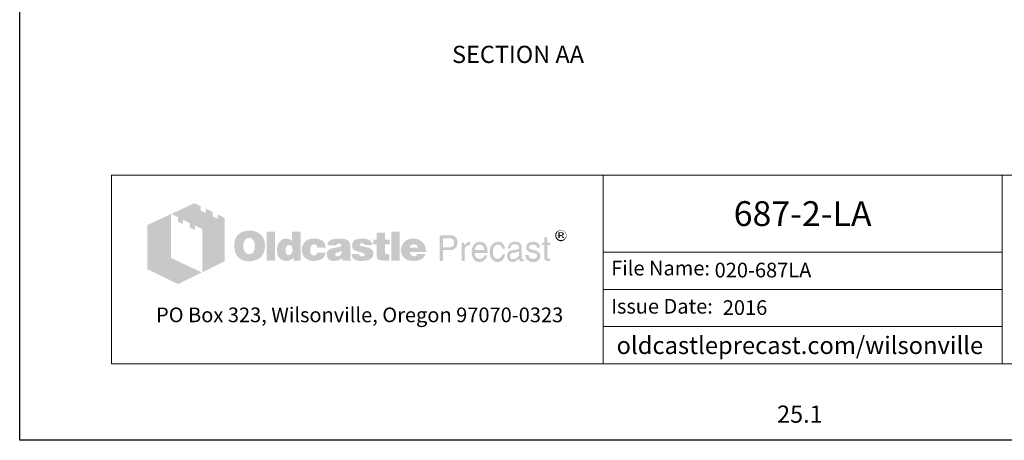
# Model space of a CAD drawing. Units: inches. Extents: x -204 to 664, y -26 to 502.
# Drawn here: x 392 to 564, y -26 to 48 of the extents above; entities that cross this region are included whole.
import ezdxf
from ezdxf.enums import TextEntityAlignment as Align

# ---------------------------------------------------------------- set-up
doc = ezdxf.new("R2010")
doc.units = ezdxf.units.IN
doc.header["$LTSCALE"] = 0.5
doc.header["$MEASUREMENT"] = 0
for name, color, linetype, lineweight in [('CatTitle', 116, 'Continuous', 20), ('Dimensions-Text', 7, 'Continuous', 15), ('TitleBlock', 116, 'Continuous', 20)]:
    doc.layers.add(name, color=color, linetype=linetype, lineweight=lineweight)
doc.styles.add('ARIAL', font='arial.ttf')
doc.styles.add('OLDCASTLE', font='simplex.shx')
doc.styles.add('ViewTitles', font='arialbd.ttf')

# ---------------------------------------------------------------- blocks, each defined once
blk = doc.blocks.new('CB')
at = {"layer": 'Defpoints'}
blk.add_lwpolyline([(4.25, -0.5391), (-4.25, -0.5391), (-4.25, 10.4609), (4.25, 10.4609)], close=True, dxfattribs=at)
blk = doc.blocks.new('A$C392226D1')
at = {"layer": 'TitleBlock'}
h = blk.add_hatch(color=256, dxfattribs=at)
h.paths.add_polyline_path([(0.4713, -0.2647), (0.4323, -0.2458), (0.4323, -0.2695), (0.4047, -0.2564), (0.4047, -0.2322), (0.3674, -0.2143), (0.3674, -0.2384), (0.3398, -0.2248), (0.3398, -0.2011), (0.3065, -0.184), (0.1802, -0.2428), (0.2166, -0.2612), (0.2166, -0.2853), (0.2442, -0.2993), (0.2442, -0.2748), (0.2806, -0.2932), (0.2806, -0.3173), (0.3086, -0.3305), (0.3086, -0.3063), (0.3486, -0.3256), (0.3486, -0.5611), (0.4713, -0.5006)])
h.paths.add_polyline_path([(0.1784, -0.2436), (0.0495, -0.3033), (0.0495, -0.544), (0.2166, -0.6256), (0.3464, -0.562), (0.1784, -0.4831)])
h = blk.add_hatch(color=256, dxfattribs=at)
h.paths.add_polyline_path([(0.6726, -0.3611), (0.6691, -0.3572), (0.6651, -0.3537), (0.6608, -0.3502), (0.6564, -0.3471), (0.652, -0.3445), (0.6467, -0.3423), (0.6415, -0.3401), (0.6362, -0.3383), (0.6301, -0.337), (0.6244, -0.3357), (0.6178, -0.3348), (0.6112, -0.3344), (0.6042, -0.3344), (0.5981, -0.3344), (0.5924, -0.3348), (0.5867, -0.3357), (0.5814, -0.3366), (0.5761, -0.3379), (0.5709, -0.3397), (0.566, -0.3418), (0.5612, -0.344), (0.5564, -0.3467), (0.552, -0.3497), (0.5481, -0.3528), (0.5441, -0.3563), (0.5406, -0.3598), (0.5375, -0.3638), (0.5349, -0.3677), (0.5323, -0.3721), (0.5301, -0.3765), (0.5279, -0.3813), (0.5266, -0.3861), (0.5248, -0.3914), (0.524, -0.3971), (0.5231, -0.4028), (0.5226, -0.4085), (0.5226, -0.4146), (0.5226, -0.4217), (0.5231, -0.4282), (0.524, -0.4344), (0.5253, -0.4405), (0.5266, -0.4466), (0.5283, -0.4519), (0.5305, -0.4572), (0.5327, -0.4624), (0.5354, -0.4673), (0.5384, -0.4716), (0.5415, -0.4756), (0.545, -0.4795), (0.5485, -0.483), (0.5525, -0.4861), (0.5564, -0.4887), (0.5608, -0.4914), (0.5652, -0.4936), (0.57, -0.4958), (0.5753, -0.4971), (0.5805, -0.4988), (0.5862, -0.4997), (0.5919, -0.5006), (0.5981, -0.501), (0.6042, -0.501), (0.6099, -0.501), (0.6156, -0.5006), (0.6213, -0.4997), (0.627, -0.4984), (0.6323, -0.4971), (0.6375, -0.4953), (0.6428, -0.4936), (0.648, -0.4914), (0.6533, -0.4887), (0.6581, -0.4857), (0.6625, -0.4822), (0.6665, -0.4787), (0.6704, -0.4747), (0.6739, -0.4708), (0.677, -0.4664), (0.6796, -0.4616), (0.6823, -0.4567), (0.6844, -0.4515), (0.6862, -0.4462), (0.6875, -0.4405), (0.6888, -0.4344), (0.6897, -0.4282), (0.6901, -0.4217), (0.6901, -0.4146), (0.6901, -0.4094), (0.6897, -0.4041), (0.6888, -0.3989), (0.688, -0.394), (0.6866, -0.3888), (0.6853, -0.3839), (0.6836, -0.3796), (0.6814, -0.3747), (0.6787, -0.3699), (0.6757, -0.3655)])
h.paths.add_polyline_path([(0.6239, -0.3822), (0.6261, -0.3853), (0.6283, -0.3888), (0.6301, -0.3918), (0.6314, -0.3953), (0.6323, -0.3989), (0.6331, -0.4024), (0.634, -0.4063), (0.6345, -0.4103), (0.6349, -0.4142), (0.6349, -0.4186), (0.6345, -0.4287), (0.6331, -0.4374), (0.6305, -0.4449), (0.627, -0.451), (0.6226, -0.4559), (0.6174, -0.4594), (0.6112, -0.4611), (0.6042, -0.462), (0.6003, -0.4616), (0.5963, -0.4611), (0.5928, -0.4598), (0.5897, -0.4585), (0.5867, -0.4563), (0.584, -0.4541), (0.5814, -0.451), (0.5792, -0.448), (0.5774, -0.4449), (0.5761, -0.4418), (0.5748, -0.4383), (0.5739, -0.4348), (0.5731, -0.4309), (0.5726, -0.4269), (0.5722, -0.423), (0.5722, -0.4186), (0.5722, -0.4142), (0.5726, -0.4103), (0.5731, -0.4063), (0.5739, -0.4024), (0.5748, -0.3989), (0.5761, -0.3953), (0.5774, -0.3918), (0.5792, -0.3888), (0.5814, -0.3853), (0.584, -0.3822), (0.5867, -0.3796), (0.5897, -0.3774), (0.5928, -0.3756), (0.5963, -0.3743), (0.6003, -0.3739), (0.6042, -0.3734), (0.6081, -0.3739), (0.6117, -0.3743), (0.6152, -0.3756), (0.6182, -0.3774), (0.6213, -0.3796)], flags=16)
h.paths.add_polyline_path([(0.7454, -0.3392), (0.7002, -0.3392), (0.7002, -0.4975), (0.7454, -0.4975)])
h.paths.add_polyline_path([(0.8853, -0.3392), (0.8379, -0.3392), (0.8379, -0.3914), (0.834, -0.3883), (0.83, -0.3853), (0.8261, -0.3831), (0.8221, -0.3809), (0.8177, -0.3796), (0.8134, -0.3782), (0.8094, -0.3778), (0.805, -0.3774), (0.802, -0.3774), (0.7985, -0.3778), (0.7954, -0.3787), (0.7923, -0.3796), (0.7892, -0.3809), (0.7862, -0.3822), (0.7831, -0.3839), (0.7805, -0.3857), (0.7748, -0.3901), (0.7695, -0.3953), (0.7651, -0.4015), (0.7616, -0.4081), (0.759, -0.4151), (0.7572, -0.423), (0.7559, -0.4313), (0.7555, -0.4405), (0.7555, -0.4449), (0.7559, -0.4488), (0.7564, -0.4528), (0.7572, -0.4567), (0.7577, -0.4602), (0.759, -0.4637), (0.7599, -0.4673), (0.7612, -0.4708), (0.7647, -0.4773), (0.7686, -0.483), (0.7735, -0.4879), (0.7787, -0.4923), (0.7844, -0.4953), (0.791, -0.4975), (0.7985, -0.4988), (0.8063, -0.4993), (0.8116, -0.4988), (0.8169, -0.498), (0.8217, -0.4966), (0.827, -0.4949), (0.8318, -0.4923), (0.8366, -0.4892), (0.841, -0.4857), (0.8458, -0.4817), (0.8458, -0.4975), (0.8853, -0.4975)])
h.paths.add_polyline_path([(0.805, -0.4238), (0.8072, -0.4199), (0.8094, -0.4168), (0.8129, -0.4146), (0.8164, -0.4133), (0.8208, -0.4129), (0.8252, -0.4133), (0.8291, -0.4146), (0.8327, -0.4168), (0.8353, -0.4199), (0.8375, -0.4238), (0.8388, -0.4282), (0.8397, -0.4339), (0.8401, -0.4405), (0.8401, -0.4431), (0.8397, -0.4453), (0.8392, -0.4475), (0.8388, -0.4502), (0.8384, -0.4523), (0.8375, -0.4545), (0.8362, -0.4563), (0.8353, -0.4585), (0.834, -0.4607), (0.8327, -0.4624), (0.8309, -0.4637), (0.8291, -0.4651), (0.8274, -0.4664), (0.8252, -0.4673), (0.823, -0.4677), (0.8208, -0.4677), (0.8164, -0.4673), (0.8129, -0.4659), (0.8094, -0.4637), (0.8072, -0.4607), (0.805, -0.4572), (0.8037, -0.4523), (0.8028, -0.4466), (0.8024, -0.4405), (0.8028, -0.4339), (0.8037, -0.4282)], flags=16)
h.paths.add_polyline_path([(0.9436, -0.4151), (0.9454, -0.4133), (0.9471, -0.4116), (0.9493, -0.4107), (0.9515, -0.4098), (0.9537, -0.4089), (0.9563, -0.4089), (0.9576, -0.4089), (0.9594, -0.4094), (0.9607, -0.4094), (0.9629, -0.4098), (0.9646, -0.4107), (0.9668, -0.4111), (0.969, -0.412), (0.9721, -0.413), (0.9721, -0.4146), (0.973, -0.4164), (0.973, -0.419), (0.9734, -0.4212), (0.9734, -0.4238), (0.9734, -0.4265), (1.0212, -0.4265), (1.0195, -0.4151), (1.0164, -0.405), (1.0107, -0.3967), (1.0037, -0.3896), (0.9949, -0.3844), (0.9839, -0.3804), (0.9708, -0.3782), (0.9563, -0.3774), (0.9454, -0.3778), (0.9357, -0.3796), (0.9265, -0.3826), (0.9186, -0.3866), (0.9116, -0.3914), (0.9054, -0.3975), (0.9002, -0.4046), (0.8962, -0.4129), (0.8949, -0.416), (0.894, -0.419), (0.8932, -0.4221), (0.8923, -0.4252), (0.8919, -0.4287), (0.8914, -0.4317), (0.891, -0.4348), (0.891, -0.4379), (0.8914, -0.4449), (0.8923, -0.4515), (0.8936, -0.4576), (0.8958, -0.4633), (0.8984, -0.469), (0.9015, -0.4738), (0.905, -0.4787), (0.9094, -0.483), (0.9142, -0.4866), (0.919, -0.4901), (0.9243, -0.4927), (0.93, -0.4949), (0.9361, -0.4971), (0.9427, -0.4984), (0.9493, -0.4988), (0.9563, -0.4993), (0.9699, -0.4984), (0.9817, -0.4962), (0.9923, -0.4927), (1.0015, -0.4879), (1.0085, -0.4813), (1.0142, -0.4738), (1.0186, -0.4646), (1.0212, -0.4541), (0.9734, -0.4541), (0.973, -0.4576), (0.9725, -0.4607), (0.9712, -0.4633), (0.969, -0.4655), (0.9668, -0.4673), (0.9638, -0.4686), (0.9603, -0.469), (0.9563, -0.4694), (0.9515, -0.469), (0.9475, -0.4677), (0.9445, -0.4655), (0.9414, -0.462), (0.9392, -0.458), (0.9379, -0.4532), (0.937, -0.4471), (0.9366, -0.4405), (0.9366, -0.4374), (0.937, -0.4348), (0.937, -0.4322), (0.9375, -0.4295), (0.9383, -0.4269), (0.9388, -0.4247), (0.9397, -0.4221), (0.9405, -0.4199), (0.9418, -0.4173)])
h.paths.add_polyline_path([(1.151, -0.4002), (1.1484, -0.3949), (1.1444, -0.3901), (1.1392, -0.3861), (1.133, -0.3831), (1.1256, -0.3804), (1.1168, -0.3787), (1.1067, -0.3778), (1.0958, -0.3774), (1.0804, -0.3778), (1.0668, -0.3796), (1.0559, -0.3826), (1.0466, -0.3866), (1.0392, -0.3918), (1.0339, -0.3984), (1.0309, -0.4059), (1.03, -0.4146), (1.0765, -0.4146), (1.0782, -0.4124), (1.08, -0.4107), (1.0817, -0.4089), (1.0839, -0.4076), (1.0857, -0.4063), (1.0879, -0.4054), (1.0901, -0.405), (1.0922, -0.405), (1.0944, -0.405), (1.0966, -0.4054), (1.0988, -0.4063), (1.1015, -0.4072), (1.1041, -0.4085), (1.1058, -0.4098), (1.1072, -0.4111), (1.1076, -0.4129), (1.1072, -0.4146), (1.1067, -0.4164), (1.1054, -0.4181), (1.1041, -0.4195), (1.1019, -0.4208), (1.0993, -0.4221), (1.0966, -0.423), (1.0931, -0.4238), (1.0896, -0.4243), (1.0861, -0.4252), (1.0826, -0.4256), (1.0787, -0.4265), (1.0751, -0.4269), (1.0712, -0.4278), (1.0677, -0.4282), (1.0637, -0.4287), (1.055, -0.4304), (1.0475, -0.4331), (1.0414, -0.4366), (1.0361, -0.4405), (1.0322, -0.4453), (1.0291, -0.4506), (1.0274, -0.4567), (1.0269, -0.4637), (1.0274, -0.4721), (1.0291, -0.4791), (1.0322, -0.4852), (1.0366, -0.4905), (1.0418, -0.4944), (1.0484, -0.4971), (1.0559, -0.4988), (1.0646, -0.4993), (1.0721, -0.4988), (1.0795, -0.4984), (1.0861, -0.4971), (1.0922, -0.4958), (1.0975, -0.4936), (1.1028, -0.4914), (1.1072, -0.4883), (1.1115, -0.4852), (1.1133, -0.4975), (1.1589, -0.4975), (1.1589, -0.4949), (1.1569, -0.4929), (1.1563, -0.4909), (1.1558, -0.4896), (1.1554, -0.4879), (1.1554, -0.4857), (1.155, -0.483), (1.155, -0.4795), (1.155, -0.4265), (1.155, -0.4225), (1.1545, -0.419), (1.1545, -0.4151), (1.1541, -0.412), (1.1532, -0.4085), (1.1528, -0.4054), (1.1519, -0.4028)])
h.paths.add_polyline_path([(1.0782, -0.455), (1.08, -0.4545), (1.0817, -0.4541), (1.0835, -0.4537), (1.0852, -0.4528), (1.0874, -0.4523), (1.0901, -0.4515), (1.0922, -0.4506), (1.0949, -0.4497), (1.0971, -0.4488), (1.0993, -0.448), (1.1015, -0.4475), (1.1032, -0.4466), (1.105, -0.4458), (1.1063, -0.4453), (1.1076, -0.4445), (1.1072, -0.451), (1.1063, -0.4572), (1.1045, -0.462), (1.1023, -0.4659), (1.0997, -0.4694), (1.0962, -0.4716), (1.0922, -0.473), (1.0879, -0.4734), (1.0844, -0.4734), (1.0813, -0.473), (1.0791, -0.4721), (1.0769, -0.4712), (1.0751, -0.4699), (1.0738, -0.4681), (1.0734, -0.4659), (1.073, -0.4637), (1.0734, -0.4611), (1.0738, -0.4585), (1.0751, -0.4567), (1.0769, -0.4554)], flags=16)
h.paths.add_polyline_path([(1.2067, -0.412), (1.2063, -0.4107), (1.2067, -0.4089), (1.2071, -0.4076), (1.2085, -0.4063), (1.2098, -0.405), (1.2115, -0.4041), (1.2142, -0.4037), (1.2168, -0.4032), (1.2199, -0.4032), (1.2234, -0.4037), (1.226, -0.4046), (1.2273, -0.4063), (1.2277, -0.4089), (1.2299, -0.4094), (1.2317, -0.4098), (1.2326, -0.4111), (1.233, -0.4129), (1.2755, -0.4129), (1.2738, -0.4046), (1.2703, -0.3975), (1.2655, -0.3914), (1.2589, -0.3866), (1.251, -0.3826), (1.2413, -0.3796), (1.2304, -0.3778), (1.2177, -0.3774), (1.2054, -0.3778), (1.1949, -0.3796), (1.1857, -0.3826), (1.1782, -0.3866), (1.1725, -0.3918), (1.1685, -0.3984), (1.1659, -0.4059), (1.165, -0.4146), (1.165, -0.4195), (1.1659, -0.4238), (1.1668, -0.4282), (1.1681, -0.4317), (1.1699, -0.4348), (1.1721, -0.4374), (1.1747, -0.4396), (1.1778, -0.4414), (1.1786, -0.4418), (1.1804, -0.4423), (1.183, -0.4431), (1.1865, -0.444), (1.1909, -0.4458), (1.1962, -0.4471), (1.2023, -0.4488), (1.2093, -0.451), (1.215, -0.4528), (1.2199, -0.4541), (1.2238, -0.4559), (1.2273, -0.4576), (1.2295, -0.4594), (1.2317, -0.4607), (1.233, -0.4633), (1.233, -0.4664), (1.2321, -0.469), (1.2313, -0.4708), (1.2299, -0.4725), (1.2277, -0.4738), (1.2256, -0.4743), (1.2229, -0.4751), (1.2199, -0.4751), (1.2163, -0.4747), (1.2133, -0.4743), (1.2106, -0.4734), (1.2085, -0.4721), (1.2058, -0.4703), (1.2041, -0.4677), (1.2032, -0.4651), (1.2028, -0.462), (1.1611, -0.462), (1.1624, -0.4708), (1.1655, -0.4782), (1.1699, -0.4848), (1.1764, -0.4901), (1.1843, -0.494), (1.1935, -0.4971), (1.2049, -0.4988), (1.2177, -0.4993), (1.2238, -0.4993), (1.2295, -0.4988), (1.2352, -0.4984), (1.2405, -0.4975), (1.2453, -0.4962), (1.2501, -0.4949), (1.2545, -0.4936), (1.2589, -0.4918), (1.2641, -0.4892), (1.2685, -0.4861), (1.2725, -0.4826), (1.2755, -0.4787), (1.2782, -0.4747), (1.2799, -0.4703), (1.2808, -0.4655), (1.2812, -0.4602), (1.2808, -0.4537), (1.2791, -0.448), (1.2764, -0.4427), (1.2725, -0.4379), (1.2676, -0.4339), (1.2615, -0.4304), (1.2545, -0.4278), (1.2462, -0.4256), (1.2427, -0.4247), (1.2391, -0.4238), (1.2361, -0.4234), (1.233, -0.4225), (1.2304, -0.4221), (1.2277, -0.4217), (1.2256, -0.4212), (1.2238, -0.4208), (1.2199, -0.4199), (1.2159, -0.4186), (1.2128, -0.4173), (1.2106, -0.4164), (1.2089, -0.4151), (1.2071, -0.4138)])
h.paths.add_polyline_path([(1.3444, -0.4089), (1.3694, -0.4089), (1.3694, -0.3831), (1.3444, -0.3831), (1.3444, -0.3458), (1.2983, -0.3458), (1.2983, -0.3831), (1.2812, -0.3831), (1.2812, -0.4089), (1.2983, -0.4089), (1.2983, -0.4559), (1.2983, -0.4602), (1.2988, -0.4646), (1.2988, -0.4686), (1.2992, -0.4721), (1.2997, -0.4756), (1.3001, -0.4782), (1.3005, -0.4809), (1.301, -0.483), (1.3027, -0.4866), (1.3054, -0.4892), (1.3089, -0.4918), (1.3133, -0.494), (1.319, -0.4953), (1.3251, -0.4966), (1.3321, -0.4971), (1.34, -0.4975), (1.3676, -0.4975), (1.3676, -0.4637), (1.3584, -0.4637), (1.3554, -0.4637), (1.3523, -0.4629), (1.3501, -0.462), (1.3479, -0.4602), (1.3466, -0.4585), (1.3453, -0.4563), (1.3448, -0.4532), (1.3444, -0.4502)])
h.paths.add_polyline_path([(1.4246, -0.3392), (1.3777, -0.3392), (1.3777, -0.4975), (1.4246, -0.4975)])
h.paths.add_polyline_path([(1.5628, -0.4212), (1.5601, -0.4151), (1.5566, -0.4089), (1.5531, -0.4037), (1.5487, -0.3984), (1.5439, -0.3936), (1.5386, -0.3892), (1.5329, -0.3857), (1.5268, -0.3826), (1.5202, -0.3804), (1.5132, -0.3787), (1.5062, -0.3778), (1.4983, -0.3774), (1.4887, -0.3778), (1.4799, -0.3791), (1.4716, -0.3817), (1.4641, -0.3848), (1.4571, -0.3892), (1.4509, -0.394), (1.4452, -0.4002), (1.4404, -0.4072), (1.4382, -0.4107), (1.4365, -0.4146), (1.4347, -0.4186), (1.4334, -0.4225), (1.4325, -0.4269), (1.4316, -0.4313), (1.4312, -0.4357), (1.4312, -0.4405), (1.4316, -0.4475), (1.4325, -0.4537), (1.4338, -0.4598), (1.436, -0.4655), (1.4391, -0.4708), (1.4426, -0.4756), (1.4466, -0.4804), (1.4514, -0.4844), (1.4562, -0.4879), (1.461, -0.4909), (1.4663, -0.4936), (1.472, -0.4958), (1.4781, -0.4971), (1.4847, -0.4984), (1.4913, -0.4988), (1.4983, -0.4993), (1.5115, -0.4988), (1.5229, -0.4971), (1.5329, -0.494), (1.5422, -0.4901), (1.5496, -0.4848), (1.5557, -0.4782), (1.5601, -0.4708), (1.5636, -0.462), (1.5193, -0.462), (1.5185, -0.4646), (1.5172, -0.4673), (1.5154, -0.469), (1.5132, -0.4708), (1.5106, -0.4721), (1.5075, -0.4725), (1.504, -0.4734), (1.5001, -0.4734), (1.4979, -0.4734), (1.4961, -0.473), (1.4939, -0.4725), (1.4922, -0.4716), (1.4904, -0.4708), (1.4887, -0.4694), (1.4869, -0.4677), (1.4856, -0.4659), (1.4843, -0.4642), (1.4834, -0.4624), (1.4821, -0.4607), (1.4816, -0.4585), (1.4808, -0.4567), (1.4803, -0.4545), (1.4799, -0.4523), (1.4799, -0.4502), (1.5671, -0.4502), (1.5667, -0.4423), (1.5658, -0.4348), (1.5645, -0.4278)])
h.paths.add_polyline_path([(1.4799, -0.4265), (1.4803, -0.4225), (1.4812, -0.419), (1.483, -0.416), (1.4851, -0.4133), (1.4878, -0.4116), (1.4913, -0.4103), (1.4952, -0.4094), (1.5001, -0.4089), (1.5053, -0.4094), (1.5097, -0.4103), (1.5132, -0.4116), (1.5163, -0.4133), (1.5189, -0.416), (1.5207, -0.419), (1.5215, -0.4225), (1.522, -0.4265)], flags=16)
h = blk.add_hatch(color=256, dxfattribs=at)
h.paths.add_polyline_path([(1.7233, -0.3655), (1.7167, -0.3625), (1.7088, -0.3603), (1.6996, -0.3598), (1.6417, -0.3598), (1.6417, -0.4993), (1.6601, -0.4993), (1.6601, -0.4405), (1.6996, -0.4405), (1.704, -0.4405), (1.7079, -0.4396), (1.7119, -0.4388), (1.7158, -0.4374), (1.7193, -0.4357), (1.7224, -0.4339), (1.7254, -0.4313), (1.7285, -0.4287), (1.7307, -0.4256), (1.7329, -0.4225), (1.7347, -0.419), (1.736, -0.4155), (1.7373, -0.4116), (1.7382, -0.4076), (1.7386, -0.4032), (1.7386, -0.3989), (1.7382, -0.3896), (1.736, -0.3817), (1.7329, -0.3752), (1.729, -0.3695)])
h.paths.add_polyline_path([(1.6934, -0.3756), (1.6996, -0.376), (1.7053, -0.3769), (1.7097, -0.3791), (1.7136, -0.3813), (1.7167, -0.3848), (1.7184, -0.3888), (1.7197, -0.3936), (1.7202, -0.3989), (1.7197, -0.405), (1.7184, -0.4103), (1.7167, -0.4146), (1.7136, -0.4181), (1.7097, -0.4212), (1.7053, -0.423), (1.6996, -0.4243), (1.6934, -0.4247), (1.6601, -0.4247), (1.6601, -0.3756)], flags=16)
h.paths.add_polyline_path([(1.7785, -0.4326), (1.7794, -0.4304), (1.7803, -0.4282), (1.7811, -0.426), (1.7825, -0.4238), (1.7842, -0.4221), (1.786, -0.4203), (1.7877, -0.419), (1.7899, -0.4177), (1.7921, -0.4164), (1.7943, -0.4155), (1.7965, -0.4151), (1.7991, -0.4146), (1.8017, -0.4146), (1.8074, -0.4146), (1.8074, -0.3949), (1.8039, -0.3949), (1.8, -0.3953), (1.796, -0.3962), (1.7925, -0.3975), (1.789, -0.3997), (1.786, -0.4028), (1.7829, -0.4059), (1.7803, -0.4098), (1.7776, -0.4146), (1.7759, -0.4146), (1.7759, -0.3989), (1.7623, -0.3989), (1.7623, -0.4993), (1.7776, -0.4993), (1.7776, -0.4405), (1.7776, -0.4379), (1.7781, -0.4352)])
h.paths.add_polyline_path([(1.9, -0.4291), (1.8969, -0.419), (1.8925, -0.4103), (1.8864, -0.4037), (1.8794, -0.3989), (1.8706, -0.3958), (1.8609, -0.3949), (1.8552, -0.3953), (1.85, -0.3962), (1.8452, -0.3975), (1.8408, -0.3993), (1.8364, -0.4019), (1.8324, -0.405), (1.8289, -0.4085), (1.8259, -0.4124), (1.8237, -0.4164), (1.8215, -0.4208), (1.8197, -0.4252), (1.8184, -0.43), (1.8171, -0.4348), (1.8162, -0.4405), (1.8158, -0.4458), (1.8158, -0.4519), (1.8158, -0.4567), (1.8162, -0.462), (1.8171, -0.4668), (1.8184, -0.4712), (1.8197, -0.4756), (1.8215, -0.48), (1.8237, -0.4839), (1.8259, -0.4879), (1.8289, -0.4918), (1.832, -0.4953), (1.8355, -0.4984), (1.8395, -0.5006), (1.8434, -0.5028), (1.8478, -0.5041), (1.8522, -0.5045), (1.857, -0.505), (1.8623, -0.505), (1.8675, -0.5045), (1.8715, -0.5037), (1.8754, -0.5023), (1.8785, -0.501), (1.8811, -0.4993), (1.8829, -0.4971), (1.8842, -0.4949), (1.8877, -0.4927), (1.8908, -0.4901), (1.893, -0.4874), (1.8951, -0.4839), (1.8969, -0.4809), (1.8982, -0.4773), (1.8987, -0.4734), (1.8991, -0.4694), (1.8842, -0.4694), (1.8837, -0.473), (1.882, -0.4765), (1.8794, -0.4795), (1.8759, -0.4822), (1.8741, -0.4835), (1.8723, -0.4844), (1.8702, -0.4857), (1.8684, -0.4861), (1.8666, -0.487), (1.8645, -0.4874), (1.8627, -0.4879), (1.8609, -0.4879), (1.8544, -0.4874), (1.8487, -0.4857), (1.8438, -0.4835), (1.8399, -0.4795), (1.8368, -0.4751), (1.8346, -0.4699), (1.8333, -0.4633), (1.8329, -0.4559), (1.9026, -0.4559), (1.9022, -0.4418)])
h.paths.add_polyline_path([(1.8329, -0.4379), (1.8333, -0.4352), (1.8342, -0.4326), (1.8351, -0.43), (1.8359, -0.4274), (1.8373, -0.4247), (1.839, -0.4225), (1.8408, -0.4199), (1.843, -0.4177), (1.8447, -0.416), (1.8469, -0.4142), (1.8495, -0.4129), (1.8517, -0.412), (1.8539, -0.4111), (1.8566, -0.4107), (1.8592, -0.4107), (1.8649, -0.4111), (1.8697, -0.4124), (1.8741, -0.4151), (1.878, -0.4181), (1.8811, -0.4225), (1.8833, -0.4274), (1.8851, -0.4335), (1.8864, -0.4405), (1.8329, -0.4405)], flags=16)
h.paths.add_polyline_path([(1.932, -0.4445), (1.9324, -0.4409), (1.9329, -0.4379), (1.9337, -0.4344), (1.9346, -0.4313), (1.9355, -0.4287), (1.9368, -0.4256), (1.9381, -0.423), (1.9399, -0.4203), (1.9421, -0.4177), (1.9443, -0.4155), (1.9469, -0.4138), (1.9495, -0.4124), (1.9526, -0.4116), (1.9557, -0.4107), (1.9587, -0.4107), (1.964, -0.4111), (1.9684, -0.412), (1.9719, -0.4138), (1.9754, -0.416), (1.9776, -0.419), (1.9798, -0.423), (1.9811, -0.4274), (1.9815, -0.4322), (1.9986, -0.4322), (1.9964, -0.4234), (1.9934, -0.416), (1.9899, -0.4094), (1.9855, -0.4041), (1.9807, -0.4002), (1.9745, -0.3971), (1.9679, -0.3953), (1.9609, -0.3949), (1.9574, -0.3949), (1.9543, -0.3953), (1.9508, -0.3958), (1.9478, -0.3967), (1.9447, -0.398), (1.9421, -0.3989), (1.9394, -0.4002), (1.9368, -0.4019), (1.9315, -0.4059), (1.9272, -0.4107), (1.9232, -0.416), (1.9201, -0.4221), (1.9175, -0.4287), (1.9158, -0.4357), (1.9149, -0.4436), (1.9144, -0.4519), (1.9144, -0.4567), (1.9153, -0.462), (1.9162, -0.4668), (1.9171, -0.4712), (1.9188, -0.4756), (1.9206, -0.48), (1.9228, -0.4839), (1.925, -0.4879), (1.928, -0.4918), (1.9315, -0.4953), (1.935, -0.4984), (1.939, -0.5006), (1.9429, -0.5028), (1.9473, -0.5041), (1.9517, -0.5045), (1.9565, -0.505), (1.9644, -0.5045), (1.9714, -0.5023), (1.978, -0.4993), (1.9837, -0.4949), (1.9885, -0.4887), (1.9929, -0.4817), (1.996, -0.4734), (1.9986, -0.4637), (1.9815, -0.4637), (1.9811, -0.4664), (1.9807, -0.4686), (1.9802, -0.4708), (1.9793, -0.473), (1.9785, -0.4751), (1.9776, -0.4769), (1.9763, -0.4787), (1.975, -0.4804), (1.9732, -0.4822), (1.9714, -0.4835), (1.9697, -0.4848), (1.9675, -0.4861), (1.9657, -0.487), (1.9636, -0.4874), (1.9609, -0.4879), (1.9587, -0.4879), (1.9526, -0.4874), (1.9469, -0.4852), (1.9425, -0.4822), (1.9386, -0.4778), (1.9355, -0.4721), (1.9337, -0.4655), (1.9324, -0.4572), (1.932, -0.448)])
h.paths.add_polyline_path([(2.0881, -0.4247), (2.0876, -0.4177), (2.0859, -0.4116), (2.0833, -0.4067), (2.0793, -0.4024), (2.0745, -0.3993), (2.0688, -0.3967), (2.0618, -0.3953), (2.0539, -0.3949), (2.0447, -0.3953), (2.0368, -0.3971), (2.0298, -0.4002), (2.0245, -0.4041), (2.0201, -0.4089), (2.017, -0.4151), (2.0149, -0.4221), (2.0144, -0.4304), (2.0289, -0.4304), (2.0289, -0.4282), (2.0293, -0.426), (2.0293, -0.4238), (2.0298, -0.4217), (2.0306, -0.4199), (2.0311, -0.4181), (2.0324, -0.4164), (2.0333, -0.4146), (2.0346, -0.4133), (2.0363, -0.412), (2.0381, -0.4111), (2.0403, -0.4103), (2.0429, -0.4098), (2.0456, -0.4094), (2.0486, -0.4089), (2.0521, -0.4089), (2.0574, -0.4094), (2.0618, -0.4103), (2.0653, -0.4116), (2.0684, -0.4133), (2.071, -0.416), (2.0727, -0.419), (2.0736, -0.4225), (2.0741, -0.4265), (2.0736, -0.4309), (2.0714, -0.4339), (2.0684, -0.4361), (2.064, -0.4366), (2.039, -0.4405), (2.032, -0.4423), (2.0258, -0.4445), (2.0206, -0.4475), (2.0162, -0.451), (2.0131, -0.4559), (2.0105, -0.4611), (2.0092, -0.4668), (2.0087, -0.4734), (2.0087, -0.4765), (2.0092, -0.4795), (2.01, -0.4826), (2.0109, -0.4852), (2.0122, -0.4879), (2.0135, -0.4905), (2.0153, -0.4931), (2.0175, -0.4958), (2.0197, -0.498), (2.0223, -0.4997), (2.0249, -0.5015), (2.0276, -0.5028), (2.0302, -0.5037), (2.0328, -0.5045), (2.0359, -0.505), (2.039, -0.505), (2.0412, -0.505), (2.0434, -0.505), (2.0451, -0.5045), (2.0469, -0.5041), (2.0486, -0.5037), (2.0504, -0.5032), (2.0521, -0.5028), (2.0534, -0.5019), (2.057, -0.4997), (2.06, -0.498), (2.0627, -0.4958), (2.0657, -0.494), (2.0679, -0.4923), (2.0701, -0.4909), (2.0723, -0.4892), (2.0741, -0.4879), (2.0745, -0.4909), (2.0749, -0.4931), (2.0758, -0.4958), (2.0771, -0.4975), (2.078, -0.4984), (2.0789, -0.4988), (2.0802, -0.4997), (2.0819, -0.5001), (2.0837, -0.5006), (2.0859, -0.5006), (2.0881, -0.501), (2.0907, -0.501), (2.0929, -0.501), (2.0951, -0.5006), (2.0969, -0.5001), (2.0986, -0.4993), (2.0986, -0.4879), (2.0982, -0.4883), (2.0977, -0.4892), (2.0964, -0.4896), (2.0947, -0.4896), (2.0916, -0.4892), (2.0898, -0.4874), (2.0885, -0.4852), (2.0881, -0.4817)])
h.paths.add_polyline_path([(2.0254, -0.4651), (2.0271, -0.4624), (2.0298, -0.4598), (2.0328, -0.458), (2.0368, -0.4567), (2.0412, -0.4563), (2.0464, -0.4559), (2.0526, -0.4541), (2.0578, -0.4528), (2.0622, -0.4515), (2.0662, -0.4502), (2.0692, -0.4493), (2.0714, -0.4488), (2.0732, -0.4484), (2.0741, -0.448), (2.0741, -0.4637), (2.0741, -0.4668), (2.0732, -0.4694), (2.0723, -0.4721), (2.071, -0.4743), (2.0697, -0.4765), (2.0675, -0.4787), (2.0653, -0.4809), (2.0627, -0.4826), (2.06, -0.4844), (2.0574, -0.4857), (2.0548, -0.4866), (2.0521, -0.4879), (2.0495, -0.4887), (2.0464, -0.4892), (2.0434, -0.4896), (2.0403, -0.4896), (2.0368, -0.4892), (2.0333, -0.4883), (2.0306, -0.487), (2.0285, -0.4852), (2.0263, -0.4826), (2.0249, -0.4795), (2.0245, -0.476), (2.0241, -0.4721), (2.0245, -0.4686)], flags=16)
h.paths.add_polyline_path([(2.1297, -0.4295), (2.1293, -0.4274), (2.1289, -0.4247), (2.1293, -0.4217), (2.1302, -0.4186), (2.1315, -0.4164), (2.1337, -0.4142), (2.1368, -0.4129), (2.1398, -0.4116), (2.1438, -0.4111), (2.1486, -0.4107), (2.1539, -0.4111), (2.1582, -0.4116), (2.1618, -0.4129), (2.1648, -0.4146), (2.1675, -0.4168), (2.1692, -0.4195), (2.1701, -0.423), (2.1705, -0.4265), (2.1881, -0.4265), (2.1876, -0.419), (2.1859, -0.4124), (2.1828, -0.4072), (2.1784, -0.4028), (2.1732, -0.3993), (2.1666, -0.3967), (2.1587, -0.3953), (2.1499, -0.3949), (2.146, -0.3949), (2.1425, -0.3953), (2.139, -0.3962), (2.1354, -0.3971), (2.1324, -0.3984), (2.1293, -0.3997), (2.1267, -0.4015), (2.124, -0.4037), (2.1214, -0.4059), (2.1192, -0.4085), (2.1175, -0.4111), (2.1162, -0.4142), (2.1148, -0.4177), (2.114, -0.4212), (2.1131, -0.4247), (2.1131, -0.4287), (2.1135, -0.4326), (2.1144, -0.4361), (2.1162, -0.4392), (2.1188, -0.4423), (2.1214, -0.4453), (2.1254, -0.4475), (2.1297, -0.4502), (2.1346, -0.4519), (2.1543, -0.4559), (2.1565, -0.4563), (2.1587, -0.4572), (2.1604, -0.4576), (2.1622, -0.4585), (2.1639, -0.4594), (2.1657, -0.4602), (2.1675, -0.4611), (2.1688, -0.462), (2.1705, -0.4637), (2.1718, -0.4659), (2.1723, -0.4686), (2.1727, -0.4721), (2.1723, -0.4751), (2.171, -0.4782), (2.1692, -0.4809), (2.1661, -0.483), (2.1648, -0.4839), (2.1631, -0.4852), (2.1613, -0.4861), (2.1596, -0.4866), (2.1578, -0.487), (2.1556, -0.4874), (2.1539, -0.4879), (2.1517, -0.4879), (2.146, -0.4874), (2.1407, -0.4866), (2.1363, -0.4848), (2.1328, -0.4826), (2.1302, -0.48), (2.1284, -0.4765), (2.1271, -0.4725), (2.1267, -0.4677), (2.1091, -0.4677), (2.1091, -0.4721), (2.11, -0.4765), (2.1109, -0.4804), (2.1122, -0.4839), (2.114, -0.4874), (2.1162, -0.4905), (2.1188, -0.4931), (2.1219, -0.4958), (2.1249, -0.498), (2.128, -0.4997), (2.1315, -0.5015), (2.135, -0.5028), (2.139, -0.5037), (2.1429, -0.5045), (2.1473, -0.505), (2.1517, -0.505), (2.1556, -0.505), (2.1596, -0.5045), (2.1631, -0.5037), (2.167, -0.5028), (2.1701, -0.5015), (2.1736, -0.4997), (2.1762, -0.4975), (2.1793, -0.4953), (2.1819, -0.4927), (2.1841, -0.4901), (2.1859, -0.4874), (2.1876, -0.4844), (2.1885, -0.4809), (2.1894, -0.4773), (2.1903, -0.4734), (2.1903, -0.4694), (2.1903, -0.4673), (2.1898, -0.4651), (2.1894, -0.4629), (2.1885, -0.4607), (2.1872, -0.4585), (2.1863, -0.4567), (2.185, -0.455), (2.1832, -0.4532), (2.1819, -0.4519), (2.1802, -0.4502), (2.178, -0.4488), (2.1753, -0.4475), (2.1727, -0.4462), (2.1696, -0.4449), (2.1661, -0.4436), (2.1626, -0.4423), (2.146, -0.4366), (2.142, -0.4366), (2.1385, -0.4357), (2.1354, -0.4348), (2.1333, -0.4335), (2.1311, -0.4317)])
h.paths.add_polyline_path([(2.2433, -0.3989), (2.228, -0.3989), (2.228, -0.3699), (2.2113, -0.3699), (2.2113, -0.3989), (2.1995, -0.3989), (2.1995, -0.4129), (2.2113, -0.4129), (2.2113, -0.4778), (2.2113, -0.4813), (2.2117, -0.4848), (2.2122, -0.4879), (2.2131, -0.4905), (2.2139, -0.4927), (2.2153, -0.4944), (2.2174, -0.4958), (2.2196, -0.4971), (2.2223, -0.498), (2.2258, -0.4988), (2.2293, -0.4993), (2.2337, -0.4993), (2.2433, -0.4993), (2.2433, -0.4879), (2.2402, -0.4879), (2.235, -0.4874), (2.231, -0.4852), (2.2288, -0.4822), (2.228, -0.4778), (2.228, -0.4129), (2.2433, -0.4129)])
h = blk.add_hatch(color=256, dxfattribs=at)
h.paths.add_polyline_path([(2.3312, -0.3518), (2.3303, -0.3487), (2.329, -0.3461), (2.3277, -0.3439), (2.3259, -0.3417), (2.3237, -0.3395), (2.3215, -0.3373), (2.3193, -0.336), (2.3167, -0.3342), (2.3141, -0.3334), (2.3114, -0.3325), (2.3084, -0.3316), (2.3053, -0.3312), (2.3022, -0.3312), (2.2992, -0.3312), (2.2961, -0.3316), (2.293, -0.3325), (2.2904, -0.3334), (2.2878, -0.3342), (2.2851, -0.336), (2.2825, -0.3373), (2.2803, -0.3395), (2.2781, -0.3417), (2.2764, -0.3439), (2.2746, -0.3461), (2.2733, -0.3487), (2.2724, -0.3518), (2.2715, -0.3544), (2.2711, -0.3575), (2.2711, -0.3606), (2.2711, -0.3636), (2.2715, -0.3667), (2.2724, -0.3693), (2.2733, -0.3724), (2.2746, -0.375), (2.2764, -0.3777), (2.2785, -0.3803), (2.2807, -0.3825), (2.2829, -0.3847), (2.2856, -0.3864), (2.2882, -0.3882), (2.2908, -0.3895), (2.2935, -0.3904), (2.2965, -0.3913), (2.2992, -0.3917), (2.3022, -0.3917), (2.304, -0.3917), (2.3062, -0.3913), (2.3079, -0.3908), (2.3097, -0.3904), (2.3119, -0.3899), (2.3136, -0.3891), (2.3154, -0.3877), (2.3171, -0.3869), (2.3206, -0.3842), (2.3237, -0.3812), (2.3263, -0.3781), (2.3285, -0.375), (2.3303, -0.3715), (2.3316, -0.368), (2.332, -0.3645), (2.3325, -0.3606), (2.3325, -0.3575), (2.332, -0.3544)])
h.paths.add_polyline_path([(2.2781, -0.3522), (2.279, -0.35), (2.2799, -0.3474), (2.2807, -0.3452), (2.2821, -0.343), (2.2838, -0.3408), (2.2856, -0.3391), (2.2878, -0.3373), (2.2899, -0.336), (2.2921, -0.3347), (2.2943, -0.3342), (2.297, -0.3334), (2.2996, -0.3329), (2.3022, -0.3329), (2.3053, -0.3329), (2.3084, -0.3334), (2.311, -0.3342), (2.3136, -0.3347), (2.3163, -0.336), (2.3184, -0.3373), (2.3206, -0.3391), (2.3224, -0.3408), (2.3241, -0.343), (2.3259, -0.3452), (2.3272, -0.3474), (2.3285, -0.3496), (2.329, -0.3522), (2.3298, -0.3549), (2.3303, -0.3575), (2.3303, -0.3606), (2.3303, -0.3632), (2.3298, -0.3658), (2.329, -0.368), (2.3281, -0.3706), (2.3268, -0.3728), (2.3255, -0.375), (2.3237, -0.3768), (2.3215, -0.3785), (2.3193, -0.3803), (2.3171, -0.3816), (2.3149, -0.3829), (2.3127, -0.3842), (2.3101, -0.3851), (2.3075, -0.3856), (2.3049, -0.386), (2.3022, -0.386), (2.2996, -0.386), (2.2974, -0.3856), (2.2952, -0.3847), (2.293, -0.3838), (2.2908, -0.3829), (2.2886, -0.3816), (2.2869, -0.3798), (2.2847, -0.3781), (2.2829, -0.3763), (2.2816, -0.3741), (2.2803, -0.3724), (2.279, -0.3702), (2.2781, -0.368), (2.2777, -0.3654), (2.2772, -0.3632), (2.2772, -0.3606), (2.2772, -0.3579), (2.2777, -0.3549)], flags=16)
h.paths.add_polyline_path([(2.2886, -0.3435), (2.3057, -0.3435), (2.3114, -0.3439), (2.3154, -0.3461), (2.3176, -0.3492), (2.3184, -0.3535), (2.3176, -0.3566), (2.3154, -0.3588), (2.3119, -0.3601), (2.307, -0.3606), (2.307, -0.3636), (2.3092, -0.3636), (2.3114, -0.3641), (2.3127, -0.3645), (2.3141, -0.3649), (2.3149, -0.3658), (2.3158, -0.368), (2.3171, -0.3706), (2.3184, -0.3741), (2.311, -0.3741), (2.3101, -0.3693), (2.3084, -0.3663), (2.3049, -0.3641), (2.3, -0.3636), (2.2956, -0.3636), (2.2956, -0.3741), (2.2886, -0.3741)], flags=0)
h.paths.add_polyline_path([(2.2956, -0.347), (2.304, -0.347), (2.307, -0.3474), (2.3092, -0.3487), (2.3106, -0.3505), (2.311, -0.3535), (2.3106, -0.3557), (2.3088, -0.357), (2.3062, -0.3579), (2.3022, -0.3584), (2.2956, -0.3584)], flags=0)
h = blk.add_hatch(color=256, dxfattribs=at)
h.paths.add_polyline_path([(2.3119, -0.3601), (2.3154, -0.3588), (2.3176, -0.3566), (2.3184, -0.3535), (2.3176, -0.3492), (2.3154, -0.3461), (2.3114, -0.3439), (2.3057, -0.3435), (2.2886, -0.3435), (2.2886, -0.3741), (2.2956, -0.3741), (2.2956, -0.3636), (2.3, -0.3636), (2.3049, -0.3641), (2.3084, -0.3663), (2.3101, -0.3693), (2.311, -0.3741), (2.3184, -0.3741), (2.3171, -0.3706), (2.3158, -0.368), (2.3149, -0.3658), (2.3141, -0.3649), (2.3127, -0.3645), (2.3114, -0.3641), (2.3092, -0.3636), (2.307, -0.3636), (2.307, -0.3606)])
h.paths.add_polyline_path([(2.2956, -0.3584), (2.2956, -0.347), (2.304, -0.347), (2.307, -0.3474), (2.3092, -0.3487), (2.3106, -0.3505), (2.311, -0.3535), (2.3106, -0.3557), (2.3088, -0.357), (2.3062, -0.3579), (2.3022, -0.3584)], flags=16)
blk = doc.blocks.new('CatTitle2')
at = {"layer": 'CatTitle'}
for p, q in [((0, 1.0292), (0, 0)), ((0, 1.0292), (2.6779, 1.0292)), ((2.6779, 1.0292), (4.8524, 1.0292)), ((2.6779, 0), (2.6779, 1.0292)), ((4.8524, 1.0292), (7.5, 1.0292)), ((4.8524, 1.0292), (4.8524, 0)), ((2.6779, 0.6097), (4.8524, 0.6097)), ((2.6779, 0.4065), (4.8524, 0.4065)), ((2.6779, 0.2032), (4.8524, 0.2032)), ((0, 0), (7.5, 0))]:
    blk.add_line(p, q, dxfattribs=at)
blk.add_blockref('A$C392226D1', (0.1461, 1.0608), dxfattribs=at)
at = {"layer": 'Dimensions-Text', "style": 'ARIAL'}
for s, p in [('File Name:', (2.722, 0.4823)), ('Issue Date:', (2.722, 0.2743)), ('PO Box 323, Wilsonville, Oregon 97070-0323', (0.2428, 0.2274))]:
    blk.add_text(s, height=0.08, dxfattribs=at).set_placement(p)
at = {"layer": 'Dimensions-Text', "style": 'ViewTitles'}
blk.add_text('oldcastleprecast.com/wilsonville', height=0.094922, dxfattribs=at).set_placement((3.75, 0.0539), align=Align.CENTER)
blk.add_attdef('TOPTITLE', text='', height=0.175, dxfattribs=at).set_placement((0.1122, 9.7947), align=Align.BOTTOM_LEFT)
at = {"layer": 'Dimensions-Text'}
for tag, height, style, p in [('SCALE', 0.06, 'OLDCASTLE', (3.75, 1.1173)), ('PAGE', 0.0938, 'ARIAL', (3.75, -0.35))]:
    blk.add_attdef(tag, text='', height=height, dxfattribs=dict(at, style=style)).set_placement(p, align=Align.BOTTOM_CENTER)
at = {"layer": 'Dimensions-Text', "style": 'ViewTitles'}
for tag, p in [('%%UPRODUCT', (3.7652, 0.8195)), ('DESC1', (6.1762, 0.809)), ('DESC2', (6.1762, 0.5733)), ('DESC3', (6.1762, 0.3527))]:
    blk.add_attdef(tag, text='', height=0.1354, dxfattribs=at).set_placement(p, align=Align.MIDDLE_CENTER)
at = {"layer": 'Dimensions-Text', "style": 'ARIAL'}
for tag, p in [('FILENAME', (3.2857, 0.4716)), ('DATE', (3.3301, 0.2673))]:
    blk.add_attdef(tag, p, '', height=0.08, dxfattribs=at)

msp = doc.modelspace()

# ---------------------------------------------------------------- block references
at = {"xscale": 32, "yscale": 32, "zscale": 32}
msp.add_blockref('CB', (528, -8.625), dxfattribs=at)
at = {"layer": 'CatTitle'}
ref = msp.add_blockref('CatTitle2', (408, -12.54167), dxfattribs=dict(at, xscale=32, yscale=32, zscale=32))
ref.add_attrib('%%UPRODUCT', '687-2-LA', dxfattribs={"layer": 'Dimensions-Text', "height": 4.333333, "style": 'ViewTitles'}).set_placement((528.4857, 13.68211), align=Align.MIDDLE_CENTER)
ref.add_attrib('DATE', '2016', (514.56433, -3.98842), dxfattribs={"layer": 'Dimensions-Text', "height": 2.56, "style": 'ARIAL'})
ref.add_attrib('FILENAME', '020-687LA', (513.14083, 2.55013), dxfattribs={"layer": 'Dimensions-Text', "height": 2.56, "style": 'ARIAL'})
ref.add_attrib('PAGE', '25.1', dxfattribs={"layer": 'Dimensions-Text', "height": 3, "style": 'ARIAL'}).set_placement((528, -23.74167), align=Align.BOTTOM_CENTER)

# ---------------------------------------------------------------- texts
at = {"layer": 'Dimensions-Text', "style": 'ViewTitles'}
msp.add_text('%%uSECTION AA', height=3, dxfattribs=at).set_placement((478.87051, 39.96543), align=Align.CENTER)

doc.saveas('drawing.dxf')
